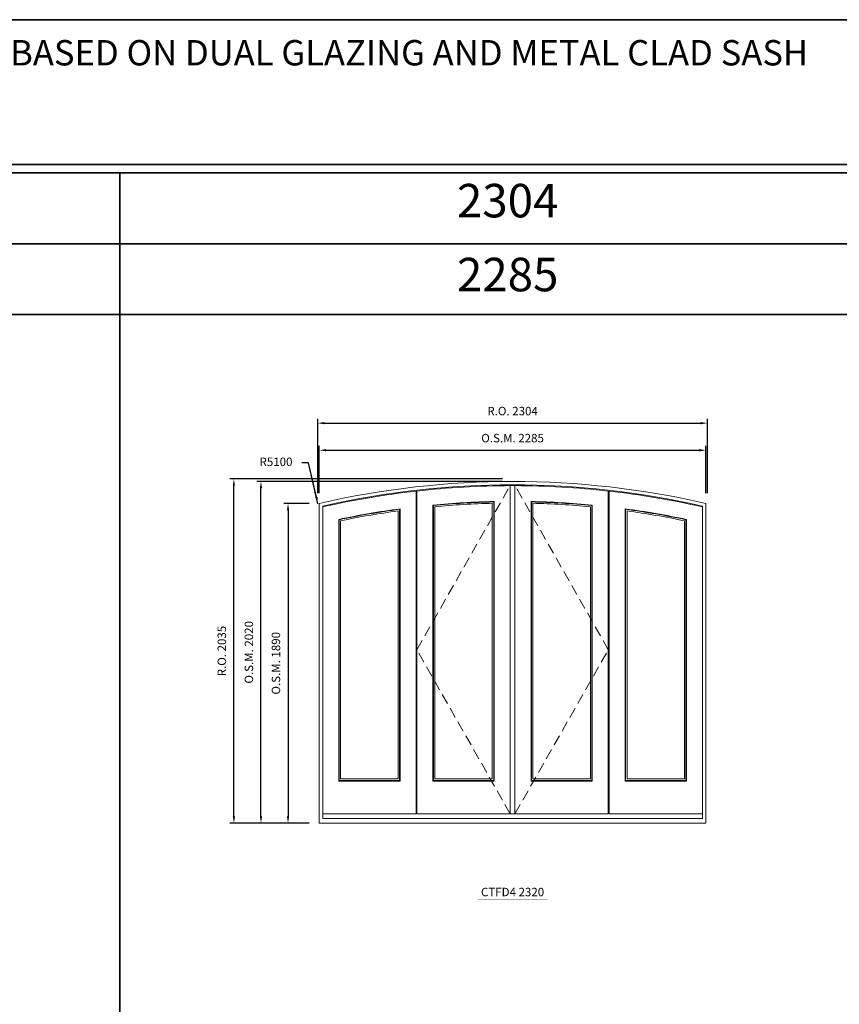
# Model space of a CAD drawing. Extents: x -12017 to 39910, y -10055 to 13176.
# Drawn here: x 8670 to 13515, y 7354 to 13176 of the extents above; entities that cross this region are included whole.
import ezdxf
from ezdxf.enums import TextEntityAlignment as Align

# ---------------------------------------------------------------- set-up
doc = ezdxf.new("R2010")
doc.units = 0
doc.header["$LTSCALE"] = 250
doc.header["$MEASUREMENT"] = 0
doc.header["$PDMODE"] = 3
doc.header["$PDSIZE"] = -2
doc.linetypes.add('HIDDEN', pattern=[0.375, 0.25, -0.125])
doc.layers.get('0').update_dxf_attribs({"color": 5, "linetype": 'CONTINUOUS', "lineweight": 0})
doc.layers.get('DEFPOINTS').update_dxf_attribs({"color": 2, "linetype": 'CONTINUOUS', "lineweight": 0})
for name, color, linetype, lineweight in [('Astragel', 3, 'CONTINUOUS', 20), ('BORDER', 7, 'CONTINUOUS', 35), ('Dimensions', 2, 'CONTINUOUS', 0), ('FRAME', 7, 'CONTINUOUS', 0), ('GLASS', 6, 'CONTINUOUS', 0), ('GLAZING STOP', 1, 'CONTINUOUS', 0), ('SASH', 4, 'CONTINUOUS', 0), ('Sizes', 2, 'CONTINUOUS', 0), ('TEXT', 7, 'CONTINUOUS', 0)]:
    doc.layers.add(name, color=color, linetype=linetype, lineweight=lineweight)
doc.styles.add('ROMANS', font='romans')
doc.styles.add('style1', font='ARIAL.TTF')
doc.dimstyles.new('LWDEC', dxfattribs={"dimscale": 20, "dimtxt": 2.5, "dimasz": 2, "dimexe": 1.25, "dimexo": 3, "dimgap": 2, "dimtad": 1, "dimtoh": 1, "dimdec": 0, "dimzin": 11, "dimdsep": 46, "dimtxsty": 'ROMANS', "dimcen": 0, "dimdle": 1.5, "dimazin": 0, "dimtfac": 1, "dimtdec": 0, "dimtix": 1, "dimtmove": 0, "dimatfit": 3, "dimfxl": 0, "dimtzin": 0, "dimarcsym": 0})
doc.dimstyles.new('LWDEC$4', dxfattribs={"dimscale": 20, "dimtxt": 2.5, "dimasz": 2, "dimexe": 1.25, "dimexo": 3, "dimgap": 2, "dimtad": 0, "dimtih": 1, "dimtoh": 1, "dimdec": 0, "dimzin": 9, "dimdsep": 46, "dimtxsty": 'ROMANS', "dimcen": 0, "dimdle": 1.5, "dimsd1": 1, "dimazin": 0, "dimtfac": 1, "dimtdec": 0, "dimtofl": 0, "dimtmove": 0, "dimatfit": 0, "dimfxl": 0, "dimtzin": 0, "dimarcsym": 0})

# ---------------------------------------------------------------- blocks, each defined once
blk = doc.blocks.new('*D133')
at = {"layer": 'DEFPOINTS', "color": 0}
for p in [(10433.3, 10313.7), (11584, 5345.2)]:
    blk.add_point(p, dxfattribs=at)
at = {"layer": 'Dimensions', "color": 2, "lineweight": -2}
for p, q in [((10377.3, 10555.2), (10337.3, 10555.2)), ((10424.3, 10352.6), (10377.3, 10555.2)), ((10433.3, 10313.7), (10377.3, 10555.2))]:
    blk.add_line(p, q, dxfattribs=at)
at = {"layer": 'Dimensions', "color": 2}
blk.add_solid([(10430.7, 10354.1), (10417.8, 10351.1), (10433.3, 10313.7)], dxfattribs=at)
at = {"layer": 'Dimensions', "color": 0, "insert": (10185.4, 10555.2), "char_height": 50, "attachment_point": 5, "style": 'ROMANS'}
blk.add_mtext('R5100', dxfattribs=at)
blk = doc.blocks.new('*D134')
at = {"layer": 'DEFPOINTS', "color": 0}
for p in [(12726.5, 10630.2), (10441.5, 10315.6), (12726.5, 10315.6)]:
    blk.add_point(p, dxfattribs=at)
at = {"layer": 'Dimensions', "color": 0, "lineweight": -2}
for p, q in [((10441.5, 10375.6), (10441.5, 10655.2)), ((12726.5, 10375.6), (12726.5, 10655.2))]:
    blk.add_line(p, q, dxfattribs=at)
at = {"layer": 'Dimensions', "color": 2, "lineweight": -2}
blk.add_line((10481.5, 10630.2), (12686.5, 10630.2), dxfattribs=at)
at = {"layer": 'Dimensions', "color": 2}
for points in [[(10481.5, 10636.8), (10481.5, 10623.5), (10441.5, 10630.2)], [(12686.5, 10636.8), (12686.5, 10623.5), (12726.5, 10630.2)]]:
    blk.add_solid(points, dxfattribs=at)
at = {"layer": 'Dimensions', "color": 0, "insert": (11584, 10695.2), "char_height": 50, "attachment_point": 5, "style": 'ROMANS'}
blk.add_mtext('O.S.M. 2285', dxfattribs=at)
blk = doc.blocks.new('*D135')
at = {"layer": 'DEFPOINTS', "color": 0}
for p in [(10441.5, 10315.6), (10256.5, 8425.2), (10441.5, 8425.2)]:
    blk.add_point(p, dxfattribs=at)
at = {"layer": 'Dimensions', "color": 0, "lineweight": -2}
for p, q in [((10381.5, 10315.6), (10231.5, 10315.6)), ((10381.5, 8425.2), (10231.5, 8425.2))]:
    blk.add_line(p, q, dxfattribs=at)
at = {"layer": 'Dimensions', "color": 2, "lineweight": -2}
blk.add_line((10256.5, 10275.6), (10256.5, 8465.2), dxfattribs=at)
at = {"layer": 'Dimensions', "color": 2}
for points in [[(10249.9, 10275.6), (10263.2, 10275.6), (10256.5, 10315.6)], [(10249.9, 8465.2), (10263.2, 8465.2), (10256.5, 8425.2)]]:
    blk.add_solid(points, dxfattribs=at)
at = {"layer": 'Dimensions', "color": 0, "insert": (10191.5, 9370.4), "char_height": 50, "attachment_point": 5, "rotation": 90, "style": 'ROMANS'}
blk.add_mtext('O.S.M. 1890', dxfattribs=at)
blk = doc.blocks.new('*D136')
at = {"layer": 'DEFPOINTS', "color": 0}
for p in [(10096.5, 10445.2), (11584, 10445.2), (10441.5, 8425.2)]:
    blk.add_point(p, dxfattribs=at)
at = {"layer": 'Dimensions', "color": 0, "lineweight": -2}
for p, q in [((11524, 10445.2), (10071.5, 10445.2)), ((10381.5, 8425.2), (10071.5, 8425.2))]:
    blk.add_line(p, q, dxfattribs=at)
at = {"layer": 'Dimensions', "color": 2, "lineweight": -2}
blk.add_line((10096.5, 8465.2), (10096.5, 10405.2), dxfattribs=at)
at = {"layer": 'Dimensions', "color": 2}
for points in [[(10089.9, 10405.2), (10103.2, 10405.2), (10096.5, 10445.2)], [(10089.9, 8465.2), (10103.2, 8465.2), (10096.5, 8425.2)]]:
    blk.add_solid(points, dxfattribs=at)
at = {"layer": 'Dimensions', "color": 0, "insert": (10031.5, 9435.2), "char_height": 50, "attachment_point": 5, "rotation": 90, "style": 'ROMANS'}
blk.add_mtext('O.S.M. 2020', dxfattribs=at)
blk = doc.blocks.new('*D137')
at = {"layer": 'DEFPOINTS', "color": 0}
for p in [(12736, 10790.2), (10432, 10315.6), (12736, 10315.6)]:
    blk.add_point(p, dxfattribs=at)
at = {"layer": 'Dimensions', "color": 0, "lineweight": -2}
for p, q in [((10432, 10375.6), (10432, 10815.2)), ((12736, 10375.6), (12736, 10815.2))]:
    blk.add_line(p, q, dxfattribs=at)
at = {"layer": 'Dimensions', "color": 2, "lineweight": -2}
blk.add_line((10472, 10790.2), (12696, 10790.2), dxfattribs=at)
at = {"layer": 'Dimensions', "color": 2}
for points in [[(10472, 10796.8), (10472, 10783.5), (10432, 10790.2)], [(12696, 10796.8), (12696, 10783.5), (12736, 10790.2)]]:
    blk.add_solid(points, dxfattribs=at)
at = {"layer": 'Dimensions', "color": 0, "insert": (11584, 10855.2), "char_height": 50, "attachment_point": 5, "style": 'ROMANS'}
blk.add_mtext('R.O. 2304', dxfattribs=at)
blk = doc.blocks.new('*D138')
at = {"layer": 'DEFPOINTS', "color": 0}
for p in [(9936.5, 10460.2), (11584, 10460.2), (10441.5, 8425.2)]:
    blk.add_point(p, dxfattribs=at)
at = {"layer": 'Dimensions', "color": 0, "lineweight": -2}
for p, q in [((11524, 10460.2), (9911.5, 10460.2)), ((10381.5, 8425.2), (9911.5, 8425.2))]:
    blk.add_line(p, q, dxfattribs=at)
at = {"layer": 'Dimensions', "color": 2, "lineweight": -2}
blk.add_line((9936.5, 8465.2), (9936.5, 10420.2), dxfattribs=at)
at = {"layer": 'Dimensions', "color": 2}
for points in [[(9929.9, 10420.2), (9943.2, 10420.2), (9936.5, 10460.2)], [(9929.9, 8465.2), (9943.2, 8465.2), (9936.5, 8425.2)]]:
    blk.add_solid(points, dxfattribs=at)
at = {"layer": 'Dimensions', "color": 0, "insert": (9871.5, 9442.7), "char_height": 50, "attachment_point": 5, "rotation": 90, "style": 'ROMANS'}
blk.add_mtext('R.O. 2035', dxfattribs=at)
blk = doc.blocks.new('label1')
at = {"const_width": 2}
blk.add_lwpolyline([(-206, 0), (206, 0)], dxfattribs=at)
at = {"linetype": 'Continuous', "style": 'style1'}
blk.add_attdef('LABEL', text='', height=50, dxfattribs=at).set_placement((0, 20), align=Align.CENTER)

msp = doc.modelspace()

# ---------------------------------------------------------------- linework, layer by layer
at = {"layer": 'Astragel'}
msp.add_lwpolyline([(11570, 8480.2), (11598, 8480.2), (11598, 10421.2), (11570, 10421.2)], close=True, dxfattribs=at)
at = {"layer": 'BORDER'}
for p, q in [((39910.5, 12270.1), (-12016.9, 12270.1)), ((9262.5, -8792.2), (9262.5, 12270.1)), ((39910.5, 11851.5), (-11598.2, 11851.5)), ((39910.5, 11432.9), (-11179.6, 11432.9))]:
    msp.add_line(p, q, dxfattribs=at)
msp.add_lwpolyline([(39910.5, 12320.1), (-12016.8, 12320.1), (-12016.8, 13176), (39910.5, 13176)], close=True, dxfattribs=at)
at = {"layer": 'FRAME'}
for points in [[(10441.5, 8425.2), (12726.5, 8425.2), (12726.5, 10315.6, 0.113452), (10441.5, 10315.6), (10441.5, 8425.2)], [(10461.5, 8452.2), (12706.5, 8452.2), (12706.5, 10299.6, 0.111865), (10461.5, 10299.6), (10461.5, 8452.2)]]:
    msp.add_lwpolyline(points, format="xyb", dxfattribs=at)
at = {"layer": 'GLASS'}
for points in [[(11115.5, 8676.7), (11472.5, 8676.7), (11472.5, 10324.4, 0.017956), (11115.5, 10303.6, 21.207289), (11115.5, 10303.6), (11115.5, 8676.7)], [(11695.5, 8676.7), (12052.5, 8676.7), (12052.5, 10303.6, 0.017956), (11695.5, 10324.4, -89.201129), (11695.5, 10324.4), (11695.5, 8676.7)], [(10559, 8676.7), (10916, 8676.7), (10916, 10280.7, 0.018191), (10559, 10219.1, 9.614034), (10559, 10219.1), (10559, 8676.7)], [(12252, 8676.7), (12609, 8676.7), (12609, 10219.1, 0.018191), (12252, 10280.7, -14.844311), (12252, 10280.7), (12252, 8676.7)]]:
    msp.add_lwpolyline(points, format="xyb", dxfattribs=at)
at = {"layer": 'GLAZING STOP'}
for points in [[(11124, 8686.2), (11464, 8686.2), (11464, 10316.2, 0.017128), (11124, 10296.4, 21.573211), (11124, 10296.4), (11124, 8686.2)], [(11704, 8686.2), (12044, 8686.2), (12044, 10296.4, 0.017128), (11704, 10316.2, -82.862932), (11704, 10316.2), (11704, 8686.2)], [(10567.5, 8686.2), (10907.5, 8686.2), (10907.5, 10271.4, 0.017353), (10567.5, 10212.7, 9.680268), (10567.5, 10212.7), (10567.5, 8686.2)], [(12260.5, 8686.2), (12600.5, 8686.2), (12600.5, 10212.7, 0.017353), (12260.5, 10271.4, -14.632323), (12260.5, 10271.4), (12260.5, 8686.2)]]:
    msp.add_lwpolyline(points, format="xyb", dxfattribs=at)
at = {"layer": 'SASH'}
for points in [[(10461.5, 8480.2), (11013.5, 8480.2), (11013.5, 10388.5, 0.027598), (10461.5, 10295, 8.931241), (10461.5, 10295), (10461.5, 8480.2)], [(11018, 8480.2), (11570, 8480.2), (11570, 10420.7, 0.027254), (11018, 10389, 17.878696), (11018, 10389), (11018, 8480.2)], [(11598, 8480.2), (12150, 8480.2), (12150, 10389, 0.027254), (11598, 10420.7, -725.070049), (11598, 10420.7), (11598, 8480.2)], [(12154.5, 8480.2), (12706.5, 8480.2), (12706.5, 10295, 0.027598), (12154.5, 10388.5, -17.736784), (12154.5, 10388.5), (12154.5, 8480.2)], [(11113, 8674.2), (11475, 8674.2), (11475, 10327, 0.018199), (11113, 10305.9, 21.111869), (11113, 10305.9), (11113, 8674.2)], [(11693, 8674.2), (12055, 8674.2), (12055, 10305.9, 0.018199), (11693, 10327, -91.420254), (11693, 10327), (11693, 8674.2)], [(10556.5, 8674.2), (10918.5, 8674.2), (10918.5, 10283.5, 0.018436), (10556.5, 10221.1, 9.59505), (10556.5, 10221.1), (10556.5, 8674.2)], [(12249.5, 8674.2), (12611.5, 8674.2), (12611.5, 10221.1, 0.018436), (12249.5, 10283.5, -14.908129), (12249.5, 10283.5), (12249.5, 8674.2)]]:
    msp.add_lwpolyline(points, format="xyb", dxfattribs=at)
at = {"layer": 'Sizes', "linetype": 'HIDDEN'}
for points in [[(11570, 8480.2), (11018, 9450.4), (11570, 10420.7)], [(11598, 8480.2), (12150, 9450.4), (11598, 10420.7)]]:
    msp.add_lwpolyline(points, dxfattribs=at)

# ---------------------------------------------------------------- block references
at = {"layer": 'TEXT', "linetype": 'Continuous'}
msp.add_blockref('label1', (11584, 7972.7), dxfattribs=at).add_auto_attribs({'LABEL': 'CTFD4 2320'})

# ---------------------------------------------------------------- texts
at = {"layer": 'BORDER', "style": 'style1'}
msp.add_text('NOTE: BASED ON DUAL GLAZING AND METAL CLAD SASH', height=150, dxfattribs=at).set_placement((7968, 12905.5))
for s, p in [('2304', (11555.1, 12080.4)), ('2285', (11555.1, 11643.4))]:
    msp.add_text(s, height=198, dxfattribs=at).set_placement(p, align=Align.MIDDLE)

# ---------------------------------------------------------------- dimensions: what is measured, and where the dimension line sits
at = {"layer": 'Dimensions'}
for base, p1, p2, text, picture, middle in [((12736, 10790.2), (10432, 10315.6), (12736, 10315.6), 'R.O. <>', '*D137', (11584, 10855.2)), ((12726.5, 10630.2), (10441.5, 10315.6), (12726.5, 10315.6), 'O.S.M. <>', '*D134', (11584, 10695.2))]:
    dim = msp.add_linear_dim(base=base, p1=p1, p2=p2, text=text, dimstyle='LWDEC', override={"dimclrd": 2}, dxfattribs=at)
    dim.commit()
    dim.dimension.update_dxf_attribs({"geometry": picture, "text_midpoint": middle})
dim = msp.add_radius_dim(center=(11584, 5345.2), mpoint=(10433.3, 10313.7), dimstyle='LWDEC$4', override={"dimclrd": 2}, dxfattribs=at)
dim.commit()
dim.dimension.update_dxf_attribs({"geometry": '*D133', "text_midpoint": (10185.4, 10555.2), "dimtype": 164})
for base, p1, p2, text, picture, middle in [((9936.5, 10460.2), (10441.5, 8425.2), (11584, 10460.2), 'R.O. <>', '*D138', (9871.5, 9442.7)), ((10096.5, 10445.2), (10441.5, 8425.2), (11584, 10445.2), 'O.S.M. <>', '*D136', (10031.5, 9435.2)), ((10256.5, 8425.2), (10441.5, 10315.6), (10441.5, 8425.2), 'O.S.M. <>', '*D135', (10191.5, 9370.4))]:
    dim = msp.add_linear_dim(base=base, p1=p1, p2=p2, angle=90, text=text, dimstyle='LWDEC', override={"dimclrd": 2}, dxfattribs=at)
    dim.commit()
    dim.dimension.update_dxf_attribs({"geometry": picture, "text_midpoint": middle})

doc.saveas('drawing.dxf')
